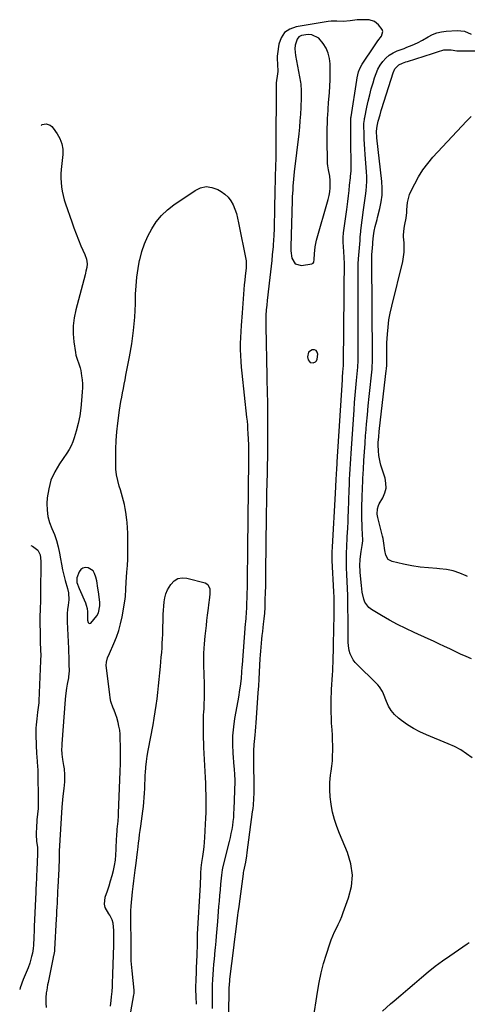
# Model space of a CAD drawing. Units: inches. Extents: x 1900291 to 1905686, y 437841 to 443112.
# Drawn here: x 1900369 to 1900660, y 442467 to 443109 of the extents above; entities that cross this region are included whole.
import ezdxf

# ---------------------------------------------------------------- set-up
doc = ezdxf.new("R2010")
doc.units = ezdxf.units.IN
doc.header["$MEASUREMENT"] = 0
for name, color, linetype in [('1', 7, 'Continuous'), ('7', 7, 'Continuous'), ('8', 7, 'Continuous')]:
    doc.layers.add(name, color=color, linetype=linetype)

msp = doc.modelspace()

# ---------------------------------------------------------------- linework, layer by layer
at = {"layer": '1', "color": 18}
for points in [[(1900605.4, 443101.4, 1848), (1900605, 443102.84, 1848), (1900602.64, 443105.85, 1848), (1900599.87, 443107.88, 1848), (1900596.57, 443108.94, 1848), (1900594.25, 443109.14, 1848), (1900590.2, 443109.14, 1848), (1900588.65, 443109.09, 1848), (1900584.06, 443108.44, 1848), (1900579.47, 443107.97, 1848), (1900575.39, 443108.22, 1848), (1900571.65, 443108.1, 1848), (1900569.79, 443107.88, 1848), (1900548.82, 443104.5, 1848), (1900544.75, 443102.96, 1848), (1900541.42, 443100.69, 1848), (1900539.18, 443097.34, 1848), (1900537.67, 443093.26, 1848), (1900536.7, 443086.94, 1848), (1900536.53, 443085.26, 1848), (1900536.48, 443083.58, 1848), (1900536.83, 443080.23, 1848), (1900537.06, 443075.27, 1848), (1900536.25, 443070.72, 1848), (1900536.09, 443069.76, 1848), (1900536.01, 443068.79, 1848), (1900536, 443068.46, 1848), (1900535.68, 443023.84, 1848), (1900535.65, 443020.82, 1848), (1900535.6, 443017.79, 1848), (1900535.52, 443014.77, 1848), (1900535.43, 443011.75, 1848), (1900535.33, 443008.73, 1848), (1900535.24, 443005.71, 1848), (1900535.16, 443002.68, 1848), (1900535.09, 442999.66, 1848), (1900534.76, 442983.79, 1848), (1900534.7, 442981.08, 1848), (1900534.63, 442978.36, 1848), (1900534.56, 442975.64, 1848), (1900534.49, 442972.92, 1848), (1900534.35, 442968.51, 1848), (1900534.2, 442965.42, 1848), (1900533.97, 442962.32, 1848), (1900533.88, 442961.29, 1848), (1900533.39, 442955.89, 1848), (1900533.04, 442952.17, 1848), (1900532.66, 442948.44, 1848), (1900532.26, 442944.72, 1848), (1900531.83, 442941, 1848), (1900530.06, 442926.04, 1848), (1900529.72, 442923.03, 1848), (1900529.44, 442920.01, 1848), (1900529.25, 442916.37, 1848), (1900529.14, 442912.71, 1848), (1900529.15, 442909.06, 1848), (1900529.76, 442876.88, 1848), (1900529.81, 442874.32, 1848), (1900529.87, 442871.77, 1848), (1900529.94, 442869.21, 1848), (1900530.01, 442866.66, 1848), (1900530.08, 442864.1, 1848), (1900530.14, 442861.55, 1848), (1900530.17, 442858.99, 1848), (1900530.19, 442856.43, 1848), (1900530.29, 442830.33, 1848), (1900530.3, 442828.92, 1848), (1900530.29, 442827.86, 1848), (1900530.23, 442823.55, 1848), (1900530.12, 442818.89, 1848), (1900530.02, 442815.37, 1848), (1900529.92, 442812.06, 1848), (1900529.83, 442808.75, 1848), (1900529.75, 442805.44, 1848), (1900529.68, 442802.13, 1848), (1900529.66, 442800.92, 1848), (1900529.58, 442797, 1848), (1900529.52, 442793.08, 1848), (1900529.46, 442789.17, 1848), (1900529.41, 442785.25, 1848), (1900528.96, 442749.15, 1848), (1900528.94, 442747.86, 1848), (1900528.9, 442745.27, 1848), (1900528.9, 442742.54, 1848), (1900528.85, 442738.44, 1848), (1900528.82, 442737.07, 1848), (1900528.6, 442729.58, 1848), (1900528.44, 442725.92, 1848), (1900528.21, 442722.27, 1848), (1900527.88, 442718.62, 1848), (1900527.49, 442714.98, 1848), (1900527.22, 442712.8, 1848), (1900526.91, 442710.26, 1848), (1900526.61, 442707.71, 1848), (1900526.33, 442705.16, 1848), (1900526.06, 442702.61, 1848), (1900525.82, 442700.06, 1848), (1900525.61, 442697.51, 1848), (1900525.44, 442694.95, 1848), (1900525.3, 442692.39, 1848), (1900525.13, 442688.4, 1848), (1900524.9, 442683.85, 1848), (1900524.65, 442679.29, 1848), (1900524.36, 442674.74, 1848), (1900524.04, 442670.19, 1848), (1900522.59, 442650.76, 1848), (1900522.38, 442648.06, 1848), (1900522.16, 442645.35, 1848), (1900521.92, 442642.65, 1848), (1900521.54, 442638.55, 1848), (1900521.38, 442636.55, 1848), (1900521.19, 442632.54, 1848), (1900521.16, 442628.53, 1848), (1900521.18, 442624.51, 1848), (1900521.2, 442622.5, 1848), (1900521.31, 442611.8, 1848), (1900521.32, 442610.82, 1848), (1900521.33, 442607.86, 1848), (1900521.26, 442604.91, 1848), (1900521.11, 442601.48, 1848), (1900520.81, 442597.08, 1848), (1900520.59, 442594.88, 1848), (1900520.32, 442592.69, 1848), (1900516.79, 442566.15, 1848), (1900516.49, 442564.07, 1848), (1900515.8, 442559.95, 1848), (1900515.4, 442557.89, 1848), (1900514.62, 442554.02, 1848), (1900514.44, 442553.08, 1848), (1900514.33, 442552.36, 1848), (1900511.7, 442532.65, 1848), (1900511.46, 442530.81, 1848), (1900510.99, 442527.14, 1848), (1900510.76, 442525.3, 1848), (1900510.3, 442521.63, 1848), (1900509.83, 442517.95, 1848), (1900508.33, 442506.13, 1848), (1900508.29, 442505.87, 1848), (1900508.1, 442504.33, 1848), (1900508.06, 442504.07, 1848), (1900505.56, 442483.58, 1848), (1900505.43, 442482.42, 1848), (1900505.06, 442477.67, 1848), (1900504.98, 442474.4, 1848), (1900504.97, 442473.85, 1848), (1900504.96, 442473.3, 1848), (1900504.6, 442455.29, 1848)], [(1900560.07, 442456.88, 1848), (1900562.81, 442475.17, 1848), (1900563.91, 442481.42, 1848), (1900565.22, 442487.63, 1848), (1900566.83, 442493.75, 1848), (1900568.66, 442499.83, 1848), (1900570.89, 442506.65, 1848), (1900571.82, 442509.26, 1848), (1900572.82, 442511.83, 1848), (1900573.95, 442514.36, 1848), (1900575.16, 442516.84, 1848), (1900576.38, 442519.33, 1848), (1900577.54, 442521.84, 1848), (1900578.61, 442524.4, 1848), (1900579.61, 442526.98, 1848), (1900583.13, 442536.64, 1848), (1900584.91, 442544.05, 1848), (1900585.57, 442551.44, 1848), (1900584.56, 442558.78, 1848), (1900582.43, 442566.1, 1848), (1900577.22, 442578.5, 1848), (1900575.46, 442583.11, 1848), (1900573.92, 442587.78, 1848), (1900572.71, 442592.54, 1848), (1900571.7, 442597.37, 1848), (1900571.63, 442597.79, 1848), (1900571.05, 442602.46, 1848), (1900570.77, 442607.13, 1848), (1900570.93, 442611.81, 1848), (1900571.39, 442616.49, 1848), (1900571.78, 442619.17, 1848), (1900572.2, 442622.52, 1848), (1900572.52, 442625.87, 1848), (1900572.7, 442629.23, 1848), (1900572.78, 442632.6, 1848), (1900572.75, 442635.98, 1848), (1900572.68, 442639.35, 1848), (1900572.53, 442642.72, 1848), (1900572.33, 442646.08, 1848), (1900572.06, 442650.41, 1848), (1900571.9, 442653.93, 1848), (1900571.82, 442657.44, 1848), (1900571.78, 442660.96, 1848), (1900571.79, 442666.48, 1848), (1900571.95, 442671.02, 1848), (1900571.99, 442671.78, 1848), (1900572.03, 442672.54, 1848), (1900572.61, 442682.08, 1848), (1900572.76, 442684.65, 1848), (1900572.88, 442687.22, 1848), (1900572.98, 442689.79, 1848), (1900573.07, 442692.36, 1848), (1900573.11, 442693.76, 1848), (1900573.2, 442697.51, 1848), (1900573.26, 442702.15, 1848), (1900573.29, 442704.47, 1848), (1900573.37, 442709.11, 1848), (1900573.41, 442711.43, 1848), (1900573.62, 442721.27, 1848), (1900573.67, 442724.77, 1848), (1900573.68, 442726.52, 1848), (1900573.67, 442730.3, 1848), (1900573.59, 442733.25, 1848), (1900573.48, 442735.47, 1848), (1900573.44, 442736.21, 1848), (1900572.43, 442756.47, 1848), (1900572.36, 442758.71, 1848), (1900572.38, 442762.08, 1848), (1900572.52, 442765.45, 1848), (1900574.61, 442800.29, 1848), (1900574.87, 442804.85, 1848), (1900575.09, 442809.41, 1848), (1900575.25, 442812.84, 1848), (1900575.41, 442816.25, 1848), (1900575.59, 442819.66, 1848), (1900575.66, 442820.8, 1848), (1900579.03, 442874.38, 1848), (1900579.14, 442876, 1848), (1900579.38, 442879.24, 1848), (1900579.75, 442883.73, 1848), (1900579.82, 442884.82, 1848), (1900579.83, 442885, 1848), (1900579.83, 442885.19, 1848), (1900580.2, 442929.98, 1848), (1900580.23, 442933.57, 1848), (1900580.25, 442937.16, 1848), (1900580.29, 442940.75, 1848), (1900580.37, 442943.59, 1848), (1900580.43, 442946.42, 1848), (1900580.4, 442950.28, 1848), (1900580.27, 442954.13, 1848), (1900580.03, 442957.98, 1848), (1900579.79, 442961, 1848), (1900579.65, 442964.06, 1848), (1900579.65, 442967.12, 1848), (1900579.85, 442970.18, 1848), (1900580.19, 442973.23, 1848), (1900580.62, 442976.27, 1848), (1900581.04, 442979.32, 1848), (1900581.46, 442982.37, 1848), (1900581.87, 442985.42, 1848), (1900582.1, 442987.18, 1848), (1900582.54, 442990.69, 1848), (1900582.97, 442994.2, 1848), (1900583.37, 442997.72, 1848), (1900583.75, 443001.23, 1848), (1900584.26, 443006.08, 1848), (1900584.37, 443007.18, 1848), (1900584.68, 443010.46, 1848), (1900584.82, 443013.76, 1848), (1900584.76, 443016.85, 1848), (1900584.68, 443021.04, 1848), (1900584.65, 443023.13, 1848), (1900584.63, 443025.23, 1848), (1900584.51, 443043.74, 1848), (1900584.53, 443044.5, 1848), (1900584.6, 443045.25, 1848), (1900584.67, 443045.75, 1848), (1900588.43, 443069.8, 1848), (1900588.67, 443071.17, 1848), (1900589.62, 443075.23, 1848), (1900590.58, 443077.82, 1848), (1900591.94, 443080.22, 1848), (1900600.01, 443092.18, 1848), (1900602.21, 443095.33, 1848), (1900604.49, 443098.42, 1848), (1900605.4, 443101.4, 1848)], [(1900569.85, 443051.11, 1846), (1900570.07, 443054.83, 1846), (1900570.62, 443061.71, 1846), (1900570.89, 443065.78, 1846), (1900571.08, 443069.84, 1846), (1900571.14, 443073.91, 1846), (1900571.12, 443077.99, 1846), (1900571.08, 443080.27, 1846), (1900570.67, 443083.87, 1846), (1900569.85, 443087.33, 1846), (1900568.42, 443090.58, 1846), (1900566.57, 443093.69, 1846), (1900563.65, 443097.04, 1846), (1900559.24, 443099.17, 1846), (1900556.67, 443099.45, 1846), (1900552.42, 443098.85, 1846), (1900550.75, 443097.97, 1846), (1900549.55, 443096.52, 1846), (1900548.24, 443092.46, 1846), (1900548.03, 443090.22, 1846), (1900548.39, 443085.71, 1846), (1900551.7, 443068.34, 1846), (1900551.89, 443067.19, 1846), (1900552.14, 443062.7, 1846), (1900552.17, 443059.46, 1846), (1900552.14, 443058.38, 1846), (1900551.9, 443051.9, 1846), (1900551.7, 443047.59, 1846), (1900551.42, 443043.28, 1846), (1900551.04, 443038.98, 1846), (1900550.59, 443034.68, 1846), (1900547.68, 443009.87, 1846), (1900547.19, 443005.25, 1846), (1900546.8, 443000.62, 1846), (1900546.65, 442998.3, 1846), (1900546.42, 442993.67, 1846), (1900546.34, 442991.34, 1846), (1900545.45, 442960.96, 1846), (1900545.44, 442960.66, 1846), (1900545.46, 442958.54, 1846), (1900546.16, 442953.56, 1846), (1900548.35, 442949.89, 1846), (1900552.51, 442948.89, 1846), (1900559.22, 442950.01, 1846), (1900559.61, 442950.15, 1846), (1900559.95, 442950.36, 1846), (1900560.38, 442951.06, 1846), (1900560.66, 442952.89, 1846), (1900560.78, 442956.5, 1846), (1900561.21, 442961, 1846), (1900561.64, 442963.22, 1846), (1900562.18, 442965.42, 1846), (1900569.75, 442991.98, 1846), (1900570.34, 442994.46, 1846), (1900570.79, 442996.97, 1846), (1900571.03, 442999.5, 1846), (1900571.1, 443004.4, 1846), (1900570.89, 443007.17, 1846), (1900569.94, 443011.22, 1846), (1900569.52, 443013.96, 1846), (1900569.43, 443015.35, 1846), (1900569.11, 443032.03, 1846), (1900569.09, 443035.21, 1846), (1900569.12, 443038.4, 1846), (1900569.24, 443041.57, 1846), (1900569.42, 443044.75, 1846), (1900569.77, 443049.87, 1846), (1900569.85, 443051.11, 1846)], [(1900557.98, 442885.57, 1846), (1900560.05, 442885.4, 1846), (1900561.53, 442886.15, 1846), (1900562.23, 442886.83, 1846), (1900562.66, 442887.71, 1846), (1900562.97, 442891.07, 1846), (1900562.59, 442892.4, 1846), (1900561.92, 442893.39, 1846), (1900560.83, 442893.85, 1846), (1900559.45, 442893.97, 1846), (1900557.03, 442892.3, 1846), (1900556.42, 442889.42, 1846), (1900556.79, 442887.28, 1846), (1900557.98, 442885.57, 1846)], [(1900421.02, 442726.94, 1848), (1900420.98, 442728.12, 1848), (1900420.89, 442729.3, 1848), (1900420.06, 442736.04, 1848), (1900419.73, 442738.48, 1848), (1900418.92, 442743.32, 1848), (1900418.45, 442745.73, 1848), (1900417.59, 442748.15, 1848), (1900416.55, 442749.76, 1848), (1900413.27, 442751.87, 1848), (1900411.45, 442751.98, 1848), (1900409.84, 442751.64, 1848), (1900408.56, 442750.61, 1848), (1900407.49, 442749.14, 1848), (1900406.06, 442745.31, 1848), (1900406.09, 442742.25, 1848), (1900407.5, 442738.21, 1848), (1900411.59, 442728.93, 1848), (1900412.13, 442727.52, 1848), (1900412.67, 442725.31, 1848), (1900412.86, 442723.06, 1848), (1900412.89, 442719.27, 1848), (1900413.04, 442717.66, 1848), (1900413.44, 442716.09, 1848), (1900413.78, 442715.69, 1848), (1900414.15, 442715.48, 1848), (1900415.03, 442715.79, 1848), (1900418.97, 442720.42, 1848), (1900420.2, 442722.37, 1848), (1900421.02, 442726.94, 1848)]]:
    msp.add_polyline3d(points, dxfattribs=at)
at = {"layer": '7', "color": 18}
for points in [[(1900663.17, 442692.38, 1852), (1900659.61, 442693.96, 1852), (1900656.07, 442695.57, 1852), (1900652.54, 442697.22, 1852), (1900649.03, 442698.9, 1852), (1900645.51, 442700.58, 1852), (1900641.99, 442702.25, 1852), (1900638.46, 442703.87, 1852), (1900634.91, 442705.48, 1852), (1900625.87, 442709.53, 1852), (1900620.39, 442712.11, 1852), (1900614.98, 442714.81, 1852), (1900609.67, 442717.71, 1852), (1900604.43, 442720.75, 1852), (1900597.92, 442724.67, 1852), (1900596.21, 442726.01, 1852), (1900593.73, 442729.36, 1852), (1900592.96, 442731.39, 1852), (1900592.03, 442735.8, 1852), (1900591.45, 442740.27, 1852), (1900590.69, 442748.68, 1852), (1900590.6, 442749.78, 1852), (1900590.4, 442753.1, 1852), (1900590.61, 442757.52, 1852), (1900591.35, 442762.41, 1852), (1900592.02, 442766.31, 1852), (1900592.37, 442769.41, 1852), (1900592.24, 442774.09, 1852), (1900592.03, 442777.22, 1852), (1900591.84, 442780.38, 1852), (1900591.73, 442782.75, 1852), (1900591.66, 442787.48, 1852), (1900591.7, 442789.85, 1852), (1900592.01, 442799.65, 1852), (1900592.1, 442802.22, 1852), (1900592.19, 442804.79, 1852), (1900592.31, 442807.36, 1852), (1900592.43, 442809.93, 1852), (1900592.74, 442816.05, 1852), (1900593.06, 442821.67, 1852), (1900593.4, 442827.3, 1852), (1900593.79, 442832.92, 1852), (1900594.21, 442838.54, 1852), (1900594.28, 442839.37, 1852), (1900594.78, 442845.4, 1852), (1900595.32, 442851.42, 1852), (1900595.89, 442857.45, 1852), (1900596.5, 442863.47, 1852), (1900598.37, 442881.36, 1852), (1900598.53, 442883.18, 1852), (1900598.68, 442885.93, 1852), (1900598.71, 442887.76, 1852), (1900598.71, 442888.67, 1852), (1900598.64, 442897.39, 1852), (1900598.6, 442902.66, 1852), (1900598.55, 442907.94, 1852), (1900598.51, 442913.21, 1852), (1900598.47, 442918.48, 1852), (1900598.19, 442955.13, 1852), (1900598.19, 442955.4, 1852), (1900598.2, 442955.94, 1852), (1900598.58, 442960.38, 1852), (1900598.83, 442962.8, 1852), (1900598.95, 442964.01, 1852), (1900599.39, 442968.21, 1852), (1900599.83, 442971.27, 1852), (1900600.49, 442974.28, 1852), (1900601.64, 442978.77, 1852), (1900602.02, 442980.27, 1852), (1900603.47, 442986, 1852), (1900604.33, 442990.39, 1852), (1900604.87, 442994.79, 1852), (1900604.93, 442999.23, 1852), (1900604.67, 443003.68, 1852), (1900601.46, 443032.11, 1852), (1900601.27, 443036.45, 1852), (1900601.62, 443039.68, 1852), (1900602.41, 443042.88, 1852), (1900603.58, 443047.06, 1852), (1900604.4, 443049.83, 1852), (1900604.83, 443051.22, 1852), (1900612.07, 443074.54, 1852), (1900613.24, 443077.08, 1852), (1900615.81, 443079.68, 1852), (1900618.2, 443080.74, 1852), (1900620.44, 443081.56, 1852), (1900621.57, 443081.94, 1852), (1900637.84, 443087.13, 1852), (1900640.94, 443088.21, 1852), (1900645.1, 443089.42, 1852), (1900649.83, 443089.59, 1852), (1900653.73, 443088.9, 1852), (1900654.72, 443088.81, 1852), (1900655.71, 443088.78, 1852), (1900667.79, 443088.76, 1852)], [(1900660.55, 442746.15, 1854), (1900659.75, 442746.57, 1854), (1900655.59, 442748.4, 1854), (1900651.34, 442749.85, 1854), (1900646.93, 442750.73, 1854), (1900642.41, 442751.22, 1854), (1900640.62, 442751.29, 1854), (1900635.15, 442751.67, 1854), (1900629.7, 442752.25, 1854), (1900624.29, 442753.11, 1854), (1900618.91, 442754.18, 1854), (1900611.43, 442755.87, 1854), (1900608.81, 442757.29, 1854), (1900607.26, 442760.04, 1854), (1900606.61, 442763.13, 1854), (1900606.12, 442767.84, 1854), (1900605.62, 442770.95, 1854), (1900605.26, 442772.49, 1854), (1900602.09, 442784.52, 1854), (1900601.69, 442786.79, 1854), (1900601.83, 442790.22, 1854), (1900602.51, 442792.39, 1854), (1900603.02, 442793.41, 1854), (1900605.4, 442797.49, 1854), (1900606.7, 442800.59, 1854), (1900607.47, 442803.75, 1854), (1900607.42, 442806.99, 1854), (1900606.83, 442810.3, 1854), (1900604.21, 442818.63, 1854), (1900603.62, 442820.76, 1854), (1900602.79, 442825.08, 1854), (1900602.49, 442828.05, 1854), (1900602.37, 442831.69, 1854), (1900602.42, 442833.5, 1854), (1900602.71, 442837.14, 1854), (1900603.09, 442840.76, 1854), (1900603.29, 442842.58, 1854), (1900607.64, 442880.19, 1854), (1900607.77, 442881.46, 1854), (1900607.96, 442884.01, 1854), (1900608.04, 442887.84, 1854), (1900607.99, 442890.4, 1854), (1900607.93, 442893.15, 1854), (1900607.99, 442896.68, 1854), (1900608.07, 442898.45, 1854), (1900608.41, 442904.17, 1854), (1900608.81, 442908.77, 1854), (1900609.38, 442913.36, 1854), (1900610.2, 442917.9, 1854), (1900611.18, 442922.42, 1854), (1900618.35, 442951.53, 1854), (1900618.94, 442954.55, 1854), (1900619.32, 442957.59, 1854), (1900619.41, 442960.65, 1854), (1900619.29, 442963.72, 1854), (1900618.95, 442967.61, 1854), (1900618.9, 442968.75, 1854), (1900619.38, 442973.3, 1854), (1900619.8, 442975.56, 1854), (1900620.55, 442979.82, 1854), (1900620.98, 442983.44, 1854), (1900621.11, 442985.26, 1854), (1900621.52, 442989.85, 1854), (1900622.05, 442992.52, 1854), (1900622.89, 442995.1, 1854), (1900623.95, 442997.62, 1854), (1900626.19, 443002.16, 1854), (1900628.73, 443006.78, 1854), (1900631.51, 443011.23, 1854), (1900634.67, 443015.42, 1854), (1900638.08, 443019.44, 1854), (1900656.84, 443039.73, 1854), (1900659.88, 443042.88, 1854), (1900663, 443045.94, 1854)], [(1900375.98, 442766.26, 1852), (1900377.01, 442765.99, 1852), (1900380.66, 442763.26, 1852), (1900381.99, 442760.22, 1852), (1900382.51, 442756.06, 1852), (1900382.52, 442755.21, 1852), (1900382.34, 442735.65, 1852), (1900382.31, 442733.36, 1852), (1900382.21, 442728.78, 1852), (1900382.15, 442726.49, 1852), (1900382.06, 442723.51, 1852), (1900381.98, 442721.1, 1852), (1900381.92, 442717.88, 1852), (1900381.96, 442713.74, 1852), (1900382, 442711.27, 1852), (1900382.12, 442706.33, 1852), (1900382.2, 442703.86, 1852), (1900382.42, 442697.6, 1852), (1900382.47, 442695.17, 1852), (1900382.4, 442691.13, 1852), (1900381.25, 442665.15, 1852), (1900381.16, 442663.66, 1852), (1900380.87, 442660.69, 1852), (1900380.45, 442657.74, 1852), (1900379.88, 442653.3, 1852), (1900379.49, 442649.45, 1852), (1900379.36, 442647.17, 1852), (1900379.35, 442642.61, 1852), (1900379.8, 442630.3, 1852), (1900379.86, 442628.98, 1852), (1900380.17, 442625.05, 1852), (1900380.39, 442622.43, 1852), (1900380.49, 442619.8, 1852), (1900380.84, 442598.62, 1852), (1900380.83, 442596.76, 1852), (1900380.76, 442594.9, 1852), (1900380.41, 442591.2, 1852), (1900380, 442587.5, 1852), (1900379.86, 442585.65, 1852), (1900379.76, 442583.79, 1852), (1900379.52, 442577.79, 1852), (1900379.76, 442573.51, 1852), (1900380.26, 442569.38, 1852), (1900380.38, 442567.3, 1852), (1900380.38, 442566.26, 1852), (1900380.36, 442565.23, 1852), (1900379.9, 442554.76, 1852), (1900379.74, 442551.13, 1852), (1900379.66, 442549.32, 1852), (1900379.5, 442545.7, 1852), (1900379.34, 442542.07, 1852), (1900379.26, 442540.26, 1852), (1900378.27, 442517.85, 1852), (1900378.16, 442515.49, 1852), (1900377.95, 442510.76, 1852), (1900377.71, 442505.84, 1852), (1900377.54, 442503.67, 1852), (1900377.03, 442500.45, 1852), (1900376.55, 442498.33, 1852), (1900375.29, 442493.97, 1852), (1900374.18, 442490.92, 1852), (1900372.28, 442486.43, 1852), (1900371.09, 442483.4, 1852), (1900369.04, 442477.91, 1852), (1900368.76, 442476.9, 1852)], [(1900439.13, 442451.17, 1852), (1900443.23, 442473.42, 1852), (1900443.34, 442474.17, 1852), (1900443.33, 442476.44, 1852), (1900441.96, 442489, 1852), (1900441.58, 442493.34, 1852), (1900441.47, 442495.52, 1852), (1900441.35, 442499.88, 1852), (1900441.32, 442502.06, 1852), (1900441.29, 442506.43, 1852), (1900441.26, 442522.87, 1852), (1900441.25, 442524.98, 1852), (1900441.25, 442528.14, 1852), (1900441.43, 442531.29, 1852), (1900442.31, 442540.55, 1852), (1900442.67, 442544.08, 1852), (1900443.07, 442547.6, 1852), (1900443.51, 442551.11, 1852), (1900443.99, 442554.63, 1852), (1900444.63, 442559.17, 1852), (1900445.11, 442562.88, 1852), (1900445.52, 442566.6, 1852), (1900445.66, 442567.84, 1852), (1900446.18, 442572.21, 1852), (1900446.51, 442575.01, 1852), (1900446.87, 442577.81, 1852), (1900447.23, 442580.61, 1852), (1900447.61, 442583.41, 1852), (1900448.97, 442593.18, 1852), (1900449.34, 442596.1, 1852), (1900449.65, 442599.04, 1852), (1900449.89, 442601.98, 1852), (1900450.07, 442604.92, 1852), (1900450.21, 442607.87, 1852), (1900450.36, 442610.82, 1852), (1900450.5, 442613.77, 1852), (1900450.63, 442616.71, 1852), (1900450.7, 442618.14, 1852), (1900450.95, 442621.79, 1852), (1900451.3, 442625.42, 1852), (1900451.8, 442629.04, 1852), (1900452.41, 442632.65, 1852), (1900455.63, 442649.48, 1852), (1900456.39, 442653.67, 1852), (1900457.1, 442657.88, 1852), (1900457.73, 442662.1, 1852), (1900458.31, 442666.33, 1852), (1900458.82, 442670.56, 1852), (1900459.31, 442674.8, 1852), (1900459.75, 442679.04, 1852), (1900460.15, 442683.29, 1852), (1900460.53, 442687.48, 1852), (1900460.79, 442690.49, 1852), (1900461.04, 442693.51, 1852), (1900461.28, 442696.52, 1852), (1900461.5, 442699.53, 1852), (1900461.7, 442702.55, 1852), (1900461.86, 442705.57, 1852), (1900461.98, 442708.59, 1852), (1900462.06, 442711.61, 1852), (1900462.22, 442718.64, 1852), (1900462.3, 442721.38, 1852), (1900462.43, 442724.13, 1852), (1900462.61, 442726.87, 1852), (1900462.83, 442729.6, 1852), (1900463.28, 442732.27, 1852), (1900463.96, 442734.86, 1852), (1900465.01, 442737.32, 1852), (1900467.14, 442741, 1852), (1900469.32, 442743.24, 1852), (1900471.77, 442744.79, 1852), (1900474.62, 442745.3, 1852), (1900477.75, 442745.12, 1852), (1900489.7, 442741.95, 1852), (1900491.45, 442740.93, 1852)], [(1900491.45, 442740.93, 1852), (1900492.66, 442738.06, 1852), (1900492.71, 442734.72, 1852), (1900492.4, 442732.34, 1852), (1900491.81, 442727.72, 1852), (1900491.52, 442725.41, 1852), (1900490.97, 442720.91, 1852), (1900490.57, 442717.5, 1852), (1900490.18, 442714.09, 1852), (1900489.81, 442710.68, 1852), (1900489.46, 442707.27, 1852), (1900488.96, 442702.28, 1852), (1900488.71, 442699.2, 1852), (1900488.54, 442696.13, 1852), (1900488.5, 442693.04, 1852), (1900488.54, 442689.96, 1852), (1900488.64, 442686.87, 1852), (1900488.73, 442683.78, 1852), (1900488.81, 442680.69, 1852), (1900488.89, 442677.61, 1852), (1900488.98, 442673.62, 1852), (1900489.01, 442670.08, 1852), (1900488.98, 442666.54, 1852), (1900488.85, 442663, 1852), (1900488.66, 442659.47, 1852), (1900488.58, 442658.29, 1852), (1900488.42, 442655.35, 1852), (1900488.3, 442652.4, 1852), (1900488.24, 442649.45, 1852), (1900488.23, 442646.5, 1852), (1900488.27, 442643.55, 1852), (1900488.34, 442640.6, 1852), (1900488.45, 442637.65, 1852), (1900488.58, 442634.7, 1852), (1900489.62, 442615.11, 1852), (1900489.79, 442611.31, 1852), (1900489.93, 442607.51, 1852), (1900490.01, 442603.71, 1852), (1900490.05, 442599.91, 1852), (1900490.03, 442596.1, 1852), (1900489.97, 442592.3, 1852), (1900489.84, 442588.5, 1852), (1900489.67, 442584.71, 1852), (1900489.19, 442576.04, 1852), (1900488.97, 442572.91, 1852), (1900488.7, 442569.79, 1852), (1900488.33, 442566.68, 1852), (1900487.9, 442563.57, 1852), (1900487.31, 442559.69, 1852), (1900486.87, 442556.2, 1852), (1900486.6, 442552.69, 1852), (1900486.5, 442550.18, 1852), (1900486.37, 442546.43, 1852), (1900486.3, 442545.18, 1852), (1900484.44, 442512.98, 1852), (1900484.4, 442512.19, 1852), (1900484.32, 442509.84, 1852), (1900484.31, 442507.49, 1852), (1900484.34, 442504.6, 1852), (1900484.26, 442501.17, 1852), (1900484.12, 442497.75, 1852), (1900484.07, 442496.61, 1852), (1900483.44, 442481.99, 1852), (1900483.37, 442479.52, 1852), (1900483.35, 442477.06, 1852), (1900483.5, 442472.13, 1852), (1900483.77, 442467.19, 1852)]]:
    msp.add_polyline3d(points, dxfattribs=at)
at = {"layer": '8', "color": 18}
for points in [[(1900663.66, 442627.92, 1850), (1900659.98, 442630.6, 1850), (1900656.15, 442633.06, 1850), (1900652.14, 442635.18, 1850), (1900647.99, 442637.08, 1850), (1900633.81, 442642.83, 1850), (1900629.52, 442644.79, 1850), (1900625.36, 442646.97, 1850), (1900621.4, 442649.49, 1850), (1900617.57, 442652.24, 1850), (1900615.61, 442653.78, 1850), (1900613.1, 442656.11, 1850), (1900610.9, 442658.66, 1850), (1900609.16, 442661.55, 1850), (1900607.72, 442664.65, 1850), (1900605.94, 442669.55, 1850), (1900605.23, 442671.17, 1850), (1900603.24, 442674.09, 1850), (1900602.05, 442675.4, 1850), (1900587.45, 442690.07, 1850), (1900586.02, 442691.8, 1850), (1900584.02, 442695.71, 1850), (1900583.44, 442697.88, 1850), (1900582.95, 442700.87, 1850), (1900582.72, 442703.21, 1850), (1900582.73, 442706.36, 1850), (1900582.77, 442708.65, 1850), (1900582.8, 442711.72, 1850), (1900582.8, 442714.79, 1850), (1900582.68, 442729.17, 1850), (1900582.64, 442731.46, 1850), (1900582.58, 442733.75, 1850), (1900582.37, 442738.32, 1850), (1900582.12, 442742.9, 1850), (1900581.91, 442747.48, 1850), (1900581.73, 442751.82, 1850), (1900581.66, 442754.4, 1850), (1900581.63, 442756.98, 1850), (1900581.66, 442759.56, 1850), (1900581.74, 442762.14, 1850), (1900581.85, 442764.72, 1850), (1900581.97, 442767.29, 1850), (1900582.1, 442769.87, 1850), (1900582.24, 442772.45, 1850), (1900582.35, 442774.42, 1850), (1900582.54, 442777.98, 1850), (1900582.71, 442781.55, 1850), (1900582.87, 442785.11, 1850), (1900583.01, 442788.67, 1850), (1900583.52, 442802.59, 1850), (1900583.65, 442805.98, 1850), (1900583.79, 442809.36, 1850), (1900583.94, 442812.75, 1850), (1900584.09, 442816.14, 1850), (1900584.27, 442819.53, 1850), (1900584.45, 442822.91, 1850), (1900584.67, 442826.3, 1850), (1900584.89, 442829.68, 1850), (1900586.66, 442854.68, 1850), (1900587.02, 442859.51, 1850), (1900587.41, 442864.34, 1850), (1900587.82, 442869.17, 1850), (1900588.26, 442873.99, 1850), (1900589.07, 442882.54, 1850), (1900589.29, 442886.93, 1850), (1900589.32, 442907.14, 1850), (1900589.32, 442913.98, 1850), (1900589.32, 442920.83, 1850), (1900589.31, 442927.68, 1850), (1900589.29, 442934.53, 1850), (1900589.25, 442946.54, 1850), (1900589.25, 442947.38, 1850), (1900589.34, 442950.75, 1850), (1900589.44, 442952.44, 1850), (1900589.51, 442953.28, 1850), (1900590.53, 442965.22, 1850), (1900590.73, 442967.67, 1850), (1900591.03, 442970.93, 1850), (1900591.13, 442971.74, 1850), (1900592.87, 442985.07, 1850), (1900593.28, 442988.17, 1850), (1900593.68, 442991.28, 1850), (1900594.08, 442994.38, 1850), (1900594.48, 442997.49, 1850), (1900594.78, 443000.59, 1850), (1900594.95, 443003.7, 1850), (1900594.93, 443006.82, 1850), (1900594.78, 443009.94, 1850), (1900593.89, 443021.31, 1850), (1900593.65, 443024.65, 1850), (1900593.45, 443028, 1850), (1900593.31, 443031.34, 1850), (1900593.21, 443034.69, 1850), (1900593.08, 443040.04, 1850), (1900593.1, 443041.39, 1850), (1900593.43, 443044.07, 1850), (1900593.55, 443044.74, 1850), (1900593.68, 443045.41, 1850), (1900595.03, 443052.09, 1850), (1900595.9, 443056.09, 1850), (1900596.84, 443060.07, 1850), (1900597.88, 443064.02, 1850), (1900599, 443067.95, 1850), (1900600, 443071.34, 1850), (1900601.01, 443074.15, 1850), (1900602.22, 443076.86, 1850), (1900603.72, 443079.42, 1850), (1900605.41, 443081.88, 1850), (1900607.41, 443084.06, 1850), (1900609.6, 443085.98, 1850), (1900612.07, 443087.5, 1850), (1900614.74, 443088.77, 1850), (1900619.23, 443090.46, 1850), (1900620.99, 443091.14, 1850), (1900624.5, 443092.55, 1850), (1900627.95, 443094.07, 1850), (1900631.29, 443095.81, 1850), (1900635.03, 443098.07, 1850), (1900637.76, 443099.49, 1850), (1900640.59, 443100.62, 1850), (1900643.55, 443101.31, 1850), (1900646.61, 443101.71, 1850), (1900653.83, 443102.1, 1850), (1900658.59, 443101.62, 1850), (1900662.98, 443099.7, 1850)], [(1900382.82, 443040.25, 1850), (1900383.49, 443040.75, 1850), (1900385.98, 443041.17, 1850), (1900388.54, 443040.29, 1850), (1900389.59, 443039.47, 1850), (1900390.54, 443038.46, 1850), (1900393.21, 443034.73, 1850), (1900394.97, 443031.59, 1850), (1900396.24, 443028.31, 1850), (1900396.77, 443024.83, 1850), (1900396.8, 443021.23, 1850), (1900395.82, 443011.55, 1850), (1900395.63, 443008.69, 1850), (1900395.58, 443005.83, 1850), (1900395.73, 443002.97, 1850), (1900396.01, 443000.12, 1850), (1900396.48, 442997.29, 1850), (1900397.06, 442994.48, 1850), (1900397.81, 442991.72, 1850), (1900398.66, 442988.98, 1850), (1900402.67, 442977.34, 1850), (1900404.08, 442973.4, 1850), (1900405.54, 442969.49, 1850), (1900407.09, 442965.62, 1850), (1900408.7, 442961.76, 1850), (1900411.17, 442956.05, 1850), (1900412.24, 442953.04, 1850), (1900412.78, 442949.94, 1850), (1900412.5, 442947.55, 1850), (1900411.95, 442945.16, 1850), (1900411.65, 442943.98, 1850), (1900411.35, 442942.79, 1850), (1900405.27, 442919.94, 1850), (1900404.24, 442914.79, 1850), (1900403.62, 442909.62, 1850), (1900403.64, 442904.4, 1850), (1900404.08, 442899.17, 1850), (1900405.11, 442892.12, 1850), (1900405.43, 442890.41, 1850), (1900406.36, 442887.07, 1850), (1900406.97, 442885.44, 1850), (1900408.11, 442882.16, 1850), (1900408.52, 442880.47, 1850), (1900409.1, 442876.98, 1850), (1900409.4, 442874.36, 1850), (1900409.59, 442871.73, 1850), (1900409.61, 442869.1, 1850), (1900409.51, 442866.46, 1850), (1900409.12, 442860.87, 1850), (1900408.61, 442855.81, 1850), (1900407.88, 442850.78, 1850), (1900406.84, 442845.81, 1850), (1900405.59, 442840.88, 1850), (1900404.31, 442836.43, 1850), (1900403.41, 442833.81, 1850), (1900402.34, 442831.27, 1850), (1900401.02, 442828.85, 1850), (1900399.54, 442826.52, 1850), (1900394.61, 442819.58, 1850), (1900391.56, 442814.41, 1850), (1900389.14, 442809.02, 1850), (1900387.64, 442803.3, 1850), (1900386.76, 442797.36, 1850), (1900386.53, 442793.62, 1850), (1900386.6, 442789.44, 1850), (1900387.09, 442785.34, 1850), (1900388.2, 442781.36, 1850), (1900389.73, 442777.47, 1850), (1900391.4, 442773.59, 1850), (1900392.84, 442769.63, 1850), (1900393.92, 442765.55, 1850), (1900394.75, 442761.41, 1850), (1900395.32, 442757.71, 1850), (1900395.95, 442754.12, 1850), (1900396.67, 442750.56, 1850), (1900397.52, 442747.02, 1850), (1900398.46, 442743.5, 1850), (1900399.95, 442738.33, 1850), (1900400.63, 442735.55, 1850), (1900400.86, 442730.86, 1850), (1900400.3, 442727.38, 1850), (1900399.94, 442724.69, 1850), (1900399.7, 442722, 1850), (1900399.63, 442719.3, 1850), (1900399.67, 442716.59, 1850), (1900400.46, 442699.28, 1850), (1900400.57, 442696.62, 1850), (1900400.68, 442693.96, 1850), (1900400.76, 442691.3, 1850), (1900400.84, 442688.64, 1850), (1900400.94, 442684.63, 1850), (1900400.63, 442680.75, 1850), (1900400.52, 442680.1, 1850), (1900399.74, 442675.82, 1850), (1900399.33, 442673.36, 1850), (1900398.68, 442668.4, 1850), (1900398.45, 442665.91, 1850), (1900396.21, 442637.04, 1850), (1900396.13, 442635.34, 1850), (1900396.1, 442633.65, 1850), (1900396.28, 442630.25, 1850), (1900396.69, 442626.87, 1850), (1900397.38, 442622.84, 1850), (1900397.69, 442620.83, 1850), (1900398.02, 442616.77, 1850), (1900397.94, 442612.27, 1850), (1900397.56, 442607.92, 1850), (1900396.89, 442602.98, 1850), (1900396.61, 442600.61, 1850), (1900396.21, 442595.84, 1850), (1900394.46, 442566.96, 1850), (1900394.44, 442566.29, 1850), (1900394.58, 442564.61, 1850), (1900394.55, 442560.89, 1850), (1900394.35, 442556.86, 1850), (1900394.27, 442555.52, 1850), (1900393.63, 442543.65, 1850), (1900393.49, 442541.05, 1850), (1900393.35, 442538.45, 1850), (1900393.21, 442535.84, 1850), (1900393.07, 442533.24, 1850), (1900392.94, 442530.64, 1850), (1900392.8, 442528.04, 1850), (1900392.67, 442525.43, 1850), (1900392.53, 442522.83, 1850), (1900391.47, 442502.86, 1850), (1900391.37, 442501.84, 1850), (1900390.97, 442499.76, 1850), (1900390.74, 442498.69, 1850), (1900390.63, 442498.16, 1850), (1900390.52, 442497.62, 1850), (1900387.31, 442481.52, 1850), (1900386.98, 442479.83, 1850), (1900386.36, 442476.44, 1850), (1900386.07, 442474.75, 1850), (1900385.7, 442471.34, 1850), (1900385.73, 442467.91, 1850), (1900385.92, 442465.09, 1850)], [(1900461.16, 442981.47, 1850), (1900465.05, 442985.13, 1850), (1900469.29, 442988.48, 1850), (1900483.03, 442997.88, 1850), (1900486.66, 442999.51, 1850), (1900490.33, 443000.3, 1850), (1900494.05, 442999.82, 1850), (1900497.8, 442998.49, 1850), (1900500.02, 442997.23, 1850), (1900502.47, 442995.49, 1850), (1900504.63, 442993.5, 1850), (1900506.37, 442991.13, 1850), (1900507.83, 442988.5, 1850), (1900508.96, 442985.63, 1850), (1900509.96, 442982.73, 1850), (1900510.76, 442979.77, 1850), (1900511.44, 442976.76, 1850), (1900516.24, 442951.91, 1850), (1900516.34, 442951.31, 1850), (1900516.43, 442949.5, 1850), (1900516.37, 442948.29, 1850), (1900516.32, 442947.68, 1850), (1900516.25, 442947.08, 1850), (1900515.7, 442942.25, 1850), (1900515.38, 442939.23, 1850), (1900515.08, 442936.21, 1850), (1900514.81, 442933.19, 1850), (1900514.57, 442930.16, 1850), (1900514.34, 442927.09, 1850), (1900514.12, 442924.05, 1850), (1900513.88, 442921.01, 1850), (1900513.65, 442917.97, 1850), (1900513.01, 442909.72, 1850), (1900512.76, 442905.83, 1850), (1900512.59, 442901.94, 1850), (1900512.53, 442898.05, 1850), (1900512.54, 442894.16, 1850), (1900512.67, 442890.26, 1850), (1900512.86, 442886.37, 1850), (1900513.16, 442882.49, 1850), (1900513.53, 442878.61, 1850), (1900516.63, 442850.08, 1850), (1900516.89, 442847.47, 1850), (1900517.12, 442844.85, 1850), (1900517.31, 442842.23, 1850), (1900517.47, 442839.6, 1850), (1900517.68, 442835.4, 1850), (1900517.76, 442832.24, 1850), (1900517.77, 442830.13, 1850), (1900517.77, 442829.07, 1850), (1900517.77, 442828.02, 1850), (1900517.76, 442813.97, 1850), (1900517.75, 442810.69, 1850), (1900517.71, 442807.41, 1850), (1900517.68, 442805.23, 1850), (1900517.39, 442781.09, 1850), (1900517.34, 442776.54, 1850), (1900517.29, 442771.99, 1850), (1900517.24, 442767.43, 1850), (1900517.19, 442762.88, 1850), (1900517.14, 442757.7, 1850), (1900517.12, 442755.74, 1850), (1900517.07, 442751.81, 1850), (1900517.01, 442747.88, 1850), (1900516.97, 442745.91, 1850), (1900516.91, 442741.98, 1850), (1900516.73, 442732.06, 1850), (1900516.65, 442729.01, 1850), (1900516.51, 442725.48, 1850), (1900516.36, 442722.91, 1850), (1900516.05, 442719.06, 1850), (1900515.84, 442716.49, 1850), (1900515.74, 442715.21, 1850), (1900513.68, 442688.5, 1850), (1900513.57, 442687.01, 1850), (1900513.37, 442684.03, 1850), (1900513.06, 442679.57, 1850), (1900512.44, 442674.71, 1850), (1900512.08, 442672.29, 1850), (1900511.3, 442667.46, 1850), (1900510.87, 442665.05, 1850), (1900508.78, 442653.65, 1850), (1900507.98, 442648, 1850), (1900507.48, 442642.33, 1850), (1900507.43, 442636.64, 1850), (1900507.67, 442630.94, 1850), (1900508.41, 442622.14, 1850), (1900508.52, 442620.83, 1850), (1900508.84, 442616.9, 1850), (1900509.04, 442613.64, 1850), (1900509.01, 442612.68, 1850), (1900509, 442612.36, 1850), (1900508.33, 442594.41, 1850), (1900508.19, 442591.74, 1850), (1900507.99, 442589.08, 1850), (1900507.7, 442586.42, 1850), (1900507.35, 442583.77, 1850), (1900506.92, 442581.13, 1850), (1900506.44, 442578.5, 1850), (1900505.88, 442575.88, 1850), (1900505.27, 442573.28, 1850), (1900501.18, 442556.95, 1850), (1900500.72, 442554.87, 1850), (1900500.22, 442551.34, 1850), (1900499.68, 442545.48, 1850), (1900499.35, 442541.84, 1850), (1900499.03, 442538.19, 1850), (1900498.71, 442534.55, 1850), (1900498.4, 442530.9, 1850), (1900497.58, 442521.23, 1850), (1900497.18, 442516.46, 1850), (1900496.99, 442514.08, 1850), (1900496.79, 442511.7, 1850), (1900496.52, 442508.39, 1850), (1900496.14, 442504.02, 1850), (1900496, 442502.56, 1850), (1900495.43, 442496.58, 1850), (1900495.14, 442493.29, 1850), (1900494.87, 442490, 1850), (1900494.65, 442486.71, 1850), (1900494.45, 442483.41, 1850), (1900494.27, 442479.85, 1850), (1900494.15, 442475.3, 1850), (1900494.19, 442472.26, 1850), (1900494.19, 442467.7, 1850), (1900494.15, 442464.44, 1850)], [(1900427.88, 442465.95, 1850), (1900428.28, 442469.59, 1850), (1900428.61, 442472.09, 1850), (1900429.02, 442475.5, 1850), (1900429.27, 442478.91, 1850), (1900429.34, 442482.27, 1850), (1900429.41, 442485.26, 1850), (1900429.46, 442486.76, 1850), (1900430.09, 442505.69, 1850), (1900430.15, 442508.09, 1850), (1900430.17, 442510.48, 1850), (1900430.1, 442515.27, 1850), (1900429.74, 442520.01, 1850), (1900429, 442522.18, 1850), (1900427.39, 442525.27, 1850), (1900426.79, 442526.27, 1850), (1900424.53, 442530.42, 1850), (1900423.98, 442532.54, 1850), (1900424.44, 442536.95, 1850), (1900425.9, 442541.24, 1850), (1900426.97, 442544.52, 1850), (1900427.98, 442547.81, 1850), (1900428.91, 442551.12, 1850), (1900429.79, 442554.45, 1850), (1900430.52, 442557.81, 1850), (1900431.1, 442561.19, 1850), (1900431.46, 442564.6, 1850), (1900431.68, 442568.03, 1850), (1900431.92, 442575.49, 1850), (1900431.95, 442576.46, 1850), (1900432.26, 442581.32, 1850), (1900432.64, 442584.8, 1850), (1900432.82, 442586.53, 1850), (1900433.09, 442590.02, 1850), (1900433.18, 442591.77, 1850), (1900434.08, 442613.63, 1850), (1900434.26, 442618.96, 1850), (1900434.38, 442624.29, 1850), (1900434.41, 442629.63, 1850), (1900434.38, 442634.97, 1850), (1900434.31, 442640.68, 1850), (1900434.18, 442643.29, 1850), (1900433.92, 442645.89, 1850), (1900433.46, 442648.45, 1850), (1900432.88, 442651, 1850), (1900431.97, 442654.25, 1850), (1900431.4, 442656.03, 1850), (1900430.06, 442659.52, 1850), (1900429.72, 442660.33, 1850), (1900428.24, 442664.67, 1850), (1900427.76, 442666.91, 1850), (1900427.4, 442669.18, 1850), (1900425.21, 442688.16, 1850), (1900425.22, 442690.18, 1850), (1900426.07, 442693.11, 1850), (1900427.26, 442695.96, 1850), (1900430.16, 442702.42, 1850), (1900431.87, 442706.65, 1850), (1900433.36, 442710.94, 1850), (1900434.51, 442715.33, 1850), (1900435.45, 442719.78, 1850), (1900437.2, 442730.03, 1850), (1900437.62, 442733.13, 1850), (1900437.92, 442737.81, 1850), (1900438.2, 442742.5, 1850), (1900438.67, 442749.05, 1850), (1900438.94, 442753.28, 1850), (1900439.14, 442757.5, 1850), (1900439.26, 442761.73, 1850), (1900439.32, 442765.97, 1850), (1900439.33, 442767.56, 1850), (1900439.3, 442770.99, 1850), (1900439.21, 442774.43, 1850), (1900439.02, 442777.86, 1850), (1900438.77, 442781.28, 1850), (1900438.61, 442783.14, 1850), (1900437.99, 442788.1, 1850), (1900437.53, 442790.56, 1850), (1900437, 442793, 1850), (1900436.39, 442795.43, 1850), (1900435.75, 442797.85, 1850), (1900435.06, 442800.26, 1850), (1900434.34, 442802.66, 1850), (1900433.59, 442805.11, 1850), (1900432.63, 442808.76, 1850), (1900431.9, 442812.44, 1850), (1900431.5, 442816.17, 1850), (1900431.32, 442819.93, 1850), (1900431.31, 442823.6, 1850), (1900431.4, 442829.21, 1850), (1900431.65, 442834.82, 1850), (1900432.13, 442840.41, 1850), (1900432.76, 442845.99, 1850), (1900433.9, 442854.47, 1850), (1900434.31, 442857.34, 1850), (1900434.75, 442860.2, 1850), (1900435.24, 442863.06, 1850), (1900435.77, 442865.9, 1850), (1900436.31, 442868.75, 1850), (1900436.86, 442871.59, 1850), (1900437.42, 442874.44, 1850), (1900437.97, 442877.28, 1850), (1900440.32, 442889.3, 1850), (1900441.78, 442897.9, 1850), (1900442.94, 442906.52, 1850), (1900443.68, 442915.2, 1850), (1900444.12, 442923.91, 1850), (1900444.28, 442930.13, 1850), (1900444.58, 442935.73, 1850), (1900445.09, 442941.31, 1850), (1900445.9, 442946.86, 1850), (1900446.92, 442952.38, 1850), (1900446.99, 442952.68, 1850), (1900448.37, 442957.94, 1850), (1900450.08, 442963.07, 1850), (1900452.27, 442968.01, 1850), (1900454.77, 442972.84, 1850), (1900457.79, 442977.31, 1850), (1900461.16, 442981.47, 1850)], [(1900605.12, 442462.65, 1850), (1900610.45, 442467.57, 1850), (1900612.75, 442469.5, 1850), (1900617.21, 442473.27, 1850), (1900621.65, 442477.06, 1850), (1900626.09, 442480.86, 1850), (1900630.51, 442484.68, 1850), (1900634.99, 442488.42, 1850), (1900639.55, 442492.06, 1850), (1900644.23, 442495.54, 1850), (1900649, 442498.91, 1850), (1900660.31, 442506.64, 1850), (1900661.71, 442507.44, 1850)]]:
    msp.add_polyline3d(points, dxfattribs=at)

doc.saveas('drawing.dxf')
